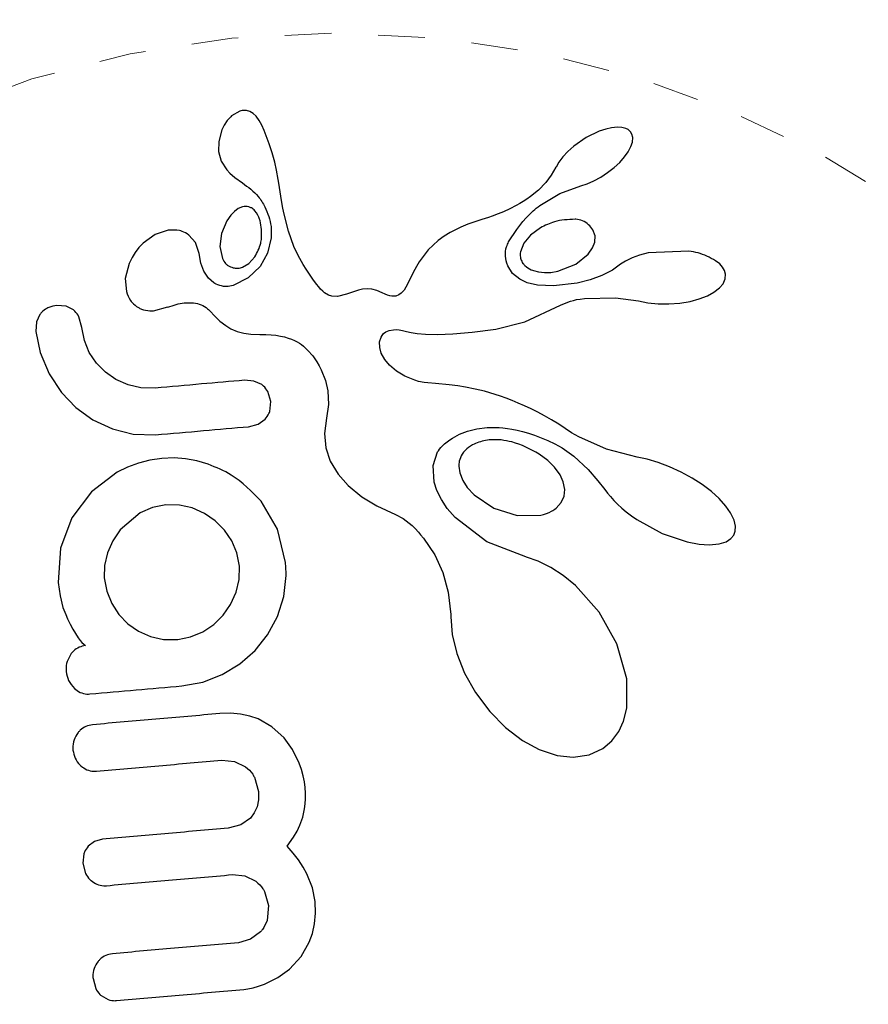
# Model space of a CAD drawing. Extents: x 1573 to 2159, y 1921 to 2538.
# Drawn here: x 2039 to 2041, y 2224 to 2226 of the extents above; entities that cross this region are included whole.
import ezdxf

# ---------------------------------------------------------------- set-up
doc = ezdxf.new("R2010")
doc.units = 0
doc.header["$LTSCALE"] = 0.125
doc.header["$MEASUREMENT"] = 0
doc.linetypes.add('PHANTOM', pattern=[0.5, 0.25, -0.05, 0.05, -0.05, 0.05, -0.05])
doc.layers.add('CONTOUR', color=7, linetype='CONTINUOUS')

msp = doc.modelspace()

# ---------------------------------------------------------------- linework, layer by layer
at = {"layer": 'CONTOUR', "linetype": 'Continuous', "lineweight": 25}
for p, q in [((2039.1733, 2226.2853), (2039.1715, 2226.2837)), ((2039.1907, 2226.2952), (2039.1733, 2226.2853)), ((2039.2122, 2226.2949), (2039.2049, 2226.2968)), ((2039.2194, 2226.2907), (2039.2122, 2226.2949)), ((2039.2257, 2226.2848), (2039.2194, 2226.2907)), ((2039.2321, 2226.2759), (2039.2257, 2226.2848)), ((2039.1577, 2226.2659), (2039.1527, 2226.2556)), ((2039.1639, 2226.2753), (2039.1577, 2226.2659)), ((2039.1666, 2226.2786), (2039.1639, 2226.2753)), ((2039.1693, 2226.2815), (2039.1666, 2226.2786)), ((2039.1715, 2226.2837), (2039.1693, 2226.2815)), ((2039.2379, 2226.2654), (2039.2321, 2226.2759)), ((2039.2432, 2226.2541), (2039.2379, 2226.2654)), ((2039.1527, 2226.2556), (2039.1458, 2226.2307)), ((2039.2539, 2226.2256), (2039.2432, 2226.2541)), ((2039.9589, 2226.2525), (2039.9313, 2226.2392)), ((2039.9729, 2226.2572), (2039.9589, 2226.2525)), ((2039.9851, 2226.26), (2039.9729, 2226.2572)), ((2039.9978, 2226.2612), (2039.9851, 2226.26)), ((2040.0076, 2226.2606), (2039.9978, 2226.2612)), ((2040.0156, 2226.2587), (2040.0076, 2226.2606)), ((2040.021, 2226.256), (2040.0156, 2226.2587)), ((2040.0257, 2226.2517), (2040.021, 2226.256)), ((2040.0287, 2226.2466), (2040.0257, 2226.2517)), ((2040.0305, 2226.2391), (2040.0287, 2226.2466)), ((2039.1458, 2226.2307), (2039.1455, 2226.2092)), ((2039.2599, 2226.2066), (2039.2539, 2226.2256)), ((2039.9313, 2226.2392), (2039.9046, 2226.2206)), ((2040.0268, 2226.2199), (2040.0298, 2226.2293)), ((2040.0298, 2226.2293), (2040.0305, 2226.2391)), ((2039.1455, 2226.2092), (2039.1512, 2226.1887)), ((2039.2654, 2226.1863), (2039.2599, 2226.2066)), ((2039.8917, 2226.209), (2039.8814, 2226.1979)), ((2039.9046, 2226.2206), (2039.8917, 2226.209)), ((2040.0132, 2226.1978), (2040.0208, 2226.2085)), ((2040.0208, 2226.2085), (2040.0268, 2226.2199)), ((2039.1512, 2226.1887), (2039.1631, 2226.1699)), ((2039.2691, 2226.1697), (2039.2654, 2226.1863)), ((2039.8726, 2226.1862), (2039.8668, 2226.176)), ((2039.8814, 2226.1979), (2039.8726, 2226.1862)), ((2039.9909, 2226.1751), (2040.0028, 2226.1861)), ((2040.0028, 2226.1861), (2040.0132, 2226.1978)), ((2039.1631, 2226.1699), (2039.1698, 2226.1629)), ((2039.1698, 2226.1629), (2039.1801, 2226.154)), ((2039.2729, 2226.1493), (2039.2691, 2226.1697)), ((2039.8565, 2226.1588), (2039.8449, 2226.1432)), ((2039.8666, 2226.1759), (2039.8565, 2226.1588)), ((2039.8668, 2226.176), (2039.8666, 2226.1759)), ((2039.9625, 2226.1547), (2039.9769, 2226.1642)), ((2039.9769, 2226.1642), (2039.9909, 2226.1751)), ((2039.1801, 2226.154), (2039.1963, 2226.1424)), ((2039.1963, 2226.1424), (2039.1963, 2226.1423)), ((2039.2743, 2226.1415), (2039.2729, 2226.1493)), ((2039.2787, 2226.1137), (2039.2743, 2226.1415)), ((2039.8449, 2226.1432), (2039.8292, 2226.1266)), ((2039.9197, 2226.1358), (2039.9333, 2226.1403)), ((2039.9333, 2226.1403), (2039.9478, 2226.1467)), ((2039.9478, 2226.1467), (2039.9625, 2226.1547)), ((2039.8292, 2226.1266), (2039.8123, 2226.1131)), ((2039.8318, 2226.0937), (2039.8745, 2226.1195)), ((2039.8745, 2226.1195), (2039.9198, 2226.1356)), ((2039.2824, 2226.092), (2039.2787, 2226.1137)), ((2039.7891, 2226.0983), (2039.7818, 2226.0941)), ((2039.7966, 2226.1028), (2039.7891, 2226.0983)), ((2039.8043, 2226.1078), (2039.7966, 2226.1028)), ((2039.8123, 2226.1131), (2039.8043, 2226.1078)), ((2039.1792, 2226.0812), (2039.1716, 2226.0733)), ((2039.1877, 2226.0872), (2039.1792, 2226.0812)), ((2039.1967, 2226.091), (2039.1877, 2226.0872)), ((2039.2264, 2226.0785), (2039.2231, 2226.0827)), ((2039.2296, 2226.0734), (2039.2264, 2226.0785)), ((2039.2849, 2226.0786), (2039.2824, 2226.092)), ((2039.2947, 2226.0389), (2039.2849, 2226.0786)), ((2039.7434, 2226.076), (2039.7305, 2226.0712)), ((2039.7548, 2226.0807), (2039.7434, 2226.076)), ((2039.7683, 2226.087), (2039.7548, 2226.0807)), ((2039.7818, 2226.0941), (2039.7683, 2226.087)), ((2039.1634, 2226.0615), (2039.1517, 2226.0342)), ((2039.1716, 2226.0733), (2039.1634, 2226.0615)), ((2039.2317, 2226.0689), (2039.2296, 2226.0734)), ((2039.6785, 2226.0538), (2039.6636, 2226.0479)), ((2039.7078, 2226.0637), (2039.6785, 2226.0538)), ((2039.7223, 2226.0684), (2039.7078, 2226.0637)), ((2039.7305, 2226.0712), (2039.7223, 2226.0684)), ((2039.0102, 2226.0319), (2038.9845, 2226.0135)), ((2039.0356, 2226.0406), (2039.0102, 2226.0319)), ((2039.1517, 2226.0342), (2039.1483, 2226.0065)), ((2039.3066, 2226.0064), (2039.2947, 2226.0389)), ((2039.6402, 2226.0359), (2039.6277, 2226.0282)), ((2039.6517, 2226.0422), (2039.6402, 2226.0359)), ((2039.6636, 2226.0479), (2039.6517, 2226.0422)), ((2039.8334, 2226.0463), (2039.8119, 2226.0304)), ((2039.95, 2226.0293), (2039.9457, 2226.0416)), ((2038.9845, 2226.0135), (2038.9753, 2226.0039)), ((2039.0961, 2226.0146), (2039.0822, 2226.0308)), ((2039.1039, 2225.9913), (2039.0961, 2226.0146)), ((2039.2579, 2226.0247), (2039.2502, 2225.9921)), ((2039.6147, 2226.0189), (2039.5931, 2225.9992)), ((2039.6277, 2226.0282), (2039.6147, 2226.0189)), ((2039.7981, 2226.0137), (2039.7907, 2225.9946)), ((2039.8119, 2226.0304), (2039.7981, 2226.0137)), ((2039.945, 2226.0035), (2039.9496, 2226.0158)), ((2039.9496, 2226.0158), (2039.95, 2226.0293)), ((2038.9672, 2225.9936), (2038.9605, 2225.9828)), ((2038.9753, 2226.0039), (2038.9672, 2225.9936)), ((2039.104, 2225.9915), (2039.1039, 2225.9914)), ((2039.1039, 2225.9914), (2039.1039, 2225.9913)), ((2039.1076, 2225.9705), (2039.104, 2225.9915)), ((2039.1483, 2226.0065), (2039.1538, 2225.9805)), ((2039.2502, 2225.9921), (2039.2342, 2225.9636)), ((2039.3156, 2225.9871), (2039.3066, 2226.0064)), ((2039.5931, 2225.9992), (2039.5739, 2225.9735)), ((2039.9087, 2225.9683), (2039.9355, 2225.99)), ((2039.9355, 2225.99), (2039.945, 2226.0035)), ((2040.0639, 2225.9925), (2040.0453, 2225.9878)), ((2040.1505, 2225.9964), (2040.0639, 2225.9925)), ((2038.9544, 2225.9702), (2038.9462, 2225.9377)), ((2038.9605, 2225.9828), (2038.9544, 2225.9702)), ((2039.1138, 2225.9538), (2039.1076, 2225.9705)), ((2039.197, 2225.9621), (2039.2103, 2225.9698)), ((2039.2103, 2225.9698), (2039.2232, 2225.9842)), ((2039.3264, 2225.9676), (2039.3156, 2225.9871)), ((2039.5739, 2225.9735), (2039.5682, 2225.9636)), ((2040.0043, 2225.9684), (2039.9871, 2225.9558)), ((2040.0153, 2225.9753), (2040.0045, 2225.9683)), ((2040.0297, 2225.9823), (2040.0153, 2225.9753)), ((2040.0453, 2225.9878), (2040.0297, 2225.9823)), ((2040.2168, 2225.969), (2040.2076, 2225.976)), ((2040.2228, 2225.9624), (2040.2168, 2225.969)), ((2039.1237, 2225.9387), (2039.1138, 2225.9538)), ((2039.2342, 2225.9636), (2039.2091, 2225.9394)), ((2039.3326, 2225.9575), (2039.3264, 2225.9676)), ((2039.3395, 2225.9471), (2039.3326, 2225.9575)), ((2039.5614, 2225.9505), (2039.5514, 2225.9298)), ((2039.5682, 2225.9636), (2039.5614, 2225.9505)), ((2039.7739, 2225.9489), (2039.7634, 2225.9653)), ((2039.7892, 2225.9363), (2039.7739, 2225.9489)), ((2039.8184, 2225.9547), (2039.8293, 2225.9518)), ((2039.8293, 2225.9518), (2039.8422, 2225.9505)), ((2039.8422, 2225.9505), (2039.8558, 2225.951)), ((2039.8558, 2225.951), (2039.8707, 2225.9535)), ((2039.8707, 2225.9535), (2039.9087, 2225.9683)), ((2039.9871, 2225.9558), (2039.9645, 2225.944)), ((2040.2271, 2225.955), (2040.2228, 2225.9624)), ((2040.2292, 2225.9471), (2040.2271, 2225.955)), ((2038.9462, 2225.9377), (2038.9484, 2225.9103)), ((2039.1355, 2225.9285), (2039.1237, 2225.9387)), ((2039.2091, 2225.9394), (2039.1764, 2225.9229)), ((2039.3469, 2225.9367), (2039.3395, 2225.9471)), ((2039.3551, 2225.9258), (2039.3469, 2225.9367)), ((2039.5514, 2225.9298), (2039.5458, 2225.9193)), ((2039.8053, 2225.9289), (2039.7892, 2225.9363)), ((2039.8272, 2225.9238), (2039.8053, 2225.9289)), ((2039.9119, 2225.9282), (2039.8611, 2225.9223)), ((2039.9398, 2225.9349), (2039.9119, 2225.9282)), ((2039.9645, 2225.944), (2039.9398, 2225.9349)), ((2040.2162, 2225.9179), (2040.2237, 2225.9267)), ((2040.2237, 2225.9267), (2040.2284, 2225.9372)), ((2040.2284, 2225.9372), (2040.2292, 2225.9471)), ((2039.3596, 2225.9199), (2039.3551, 2225.9258)), ((2039.3637, 2225.9151), (2039.3596, 2225.9199)), ((2039.368, 2225.9108), (2039.3637, 2225.9151)), ((2039.372, 2225.9075), (2039.368, 2225.9108)), ((2039.3802, 2225.9024), (2039.372, 2225.9075)), ((2039.4443, 2225.9129), (2039.4188, 2225.9043)), ((2039.4528, 2225.9149), (2039.4443, 2225.9129)), ((2039.463, 2225.9156), (2039.4528, 2225.9149)), ((2039.4727, 2225.9148), (2039.463, 2225.9156)), ((2039.4836, 2225.9121), (2039.4727, 2225.9148)), ((2039.4953, 2225.9072), (2039.4836, 2225.9121)), ((2039.5013, 2225.9043), (2039.4953, 2225.9072)), ((2039.536, 2225.9066), (2039.5307, 2225.9028)), ((2039.5419, 2225.9133), (2039.536, 2225.9066)), ((2039.5458, 2225.9193), (2039.5419, 2225.9133)), ((2039.8611, 2225.9223), (2039.8272, 2225.9238)), ((2040.1904, 2225.9012), (2040.2041, 2225.9086)), ((2040.2041, 2225.9086), (2040.2162, 2225.9179)), ((2039.3879, 2225.8998), (2039.3802, 2225.9024)), ((2039.3995, 2225.8994), (2039.3879, 2225.8998)), ((2039.4188, 2225.9043), (2039.3995, 2225.8994)), ((2039.5064, 2225.9023), (2039.5013, 2225.9043)), ((2039.5115, 2225.9009), (2039.5064, 2225.9023)), ((2039.5159, 2225.9001), (2039.5115, 2225.9009)), ((2039.524, 2225.9004), (2039.5159, 2225.9001)), ((2039.5307, 2225.9028), (2039.524, 2225.9004)), ((2039.8764, 2225.881), (2039.8917, 2225.8873)), ((2039.8917, 2225.8873), (2039.8976, 2225.8894)), ((2039.8976, 2225.8894), (2039.9038, 2225.8912)), ((2039.9038, 2225.8912), (2039.9106, 2225.8927)), ((2039.9106, 2225.8927), (2039.9182, 2225.894)), ((2039.9182, 2225.894), (2039.9275, 2225.8951)), ((2039.9275, 2225.8951), (2039.9935, 2225.8968)), ((2039.9935, 2225.8968), (2040.0431, 2225.8899)), ((2040.0431, 2225.8901), (2040.0626, 2225.8861)), ((2040.0431, 2225.8899), (2040.0431, 2225.8901)), ((2040.0626, 2225.8861), (2040.0847, 2225.8838)), ((2040.1079, 2225.8835), (2040.1315, 2225.8854)), ((2040.1315, 2225.8854), (2040.1535, 2225.8891)), ((2040.1535, 2225.8891), (2040.1726, 2225.8943)), ((2040.1726, 2225.8943), (2040.1904, 2225.9012)), ((2038.8196, 2225.8786), (2038.7998, 2225.8804)), ((2038.8352, 2225.8708), (2038.8196, 2225.8786)), ((2039.0065, 2225.8688), (2039.0374, 2225.877)), ((2039.0374, 2225.877), (2039.0373, 2225.8768)), ((2039.1252, 2225.8699), (2039.1391, 2225.8557)), ((2039.8, 2225.845), (2039.8764, 2225.881)), ((2040.0847, 2225.8838), (2040.1079, 2225.8835)), ((2038.7566, 2225.8452), (2038.7551, 2225.8249)), ((2038.7638, 2225.8612), (2038.7566, 2225.8452)), ((2038.8534, 2225.8335), (2038.8472, 2225.856)), ((2039.1391, 2225.8557), (2039.1485, 2225.847)), ((2039.1485, 2225.847), (2039.1609, 2225.8373)), ((2039.7381, 2225.8293), (2039.8, 2225.845)), ((2038.7551, 2225.8249), (2038.764, 2225.7795)), ((2038.8587, 2225.8052), (2038.8534, 2225.8335)), ((2039.1609, 2225.8373), (2039.172, 2225.8306)), ((2039.172, 2225.8306), (2039.185, 2225.8248)), ((2039.185, 2225.8248), (2039.1993, 2225.8209)), ((2039.4983, 2225.8202), (2039.5029, 2225.8236)), ((2039.5029, 2225.8236), (2039.5101, 2225.8268)), ((2039.5101, 2225.8268), (2039.5194, 2225.8285)), ((2039.5194, 2225.8285), (2039.5251, 2225.8286)), ((2039.5251, 2225.8286), (2039.5316, 2225.8281)), ((2039.5316, 2225.8281), (2039.5388, 2225.8269)), ((2039.5388, 2225.8269), (2039.5469, 2225.8247)), ((2039.5469, 2225.8247), (2039.5574, 2225.8223)), ((2039.5574, 2225.8223), (2039.5697, 2225.8205)), ((2039.6459, 2225.8197), (2039.6873, 2225.823)), ((2039.6873, 2225.823), (2039.7381, 2225.8293)), ((2038.8692, 2225.7798), (2038.8587, 2225.8052)), ((2039.1993, 2225.8209), (2039.2147, 2225.8187)), ((2039.2147, 2225.8187), (2039.234, 2225.8183)), ((2039.234, 2225.8183), (2039.2464, 2225.8183)), ((2039.2464, 2225.8183), (2039.2577, 2225.8177)), ((2039.2577, 2225.8177), (2039.2682, 2225.8166)), ((2039.2682, 2225.8166), (2039.2778, 2225.815)), ((2039.2778, 2225.815), (2039.2865, 2225.813)), ((2039.2865, 2225.813), (2039.2945, 2225.8107)), ((2039.2945, 2225.8107), (2039.3015, 2225.8081)), ((2039.3015, 2225.8081), (2039.3081, 2225.8053)), ((2039.3081, 2225.8053), (2039.3136, 2225.8024)), ((2039.3136, 2225.8024), (2039.3188, 2225.7994)), ((2039.4896, 2225.8026), (2039.4927, 2225.8124)), ((2039.4898, 2225.7905), (2039.4896, 2225.8026)), ((2039.4927, 2225.8124), (2039.4948, 2225.8162)), ((2039.4948, 2225.8162), (2039.4983, 2225.8202)), ((2039.5697, 2225.8205), (2039.588, 2225.819)), ((2039.588, 2225.819), (2039.6131, 2225.8185)), ((2039.6131, 2225.8185), (2039.6459, 2225.8197)), ((2038.764, 2225.7795), (2038.7833, 2225.7339)), ((2038.8846, 2225.7568), (2038.8692, 2225.7798)), ((2039.3188, 2225.7994), (2039.323, 2225.7965)), ((2039.323, 2225.7965), (2039.3269, 2225.7935)), ((2039.3269, 2225.7935), (2039.3365, 2225.7842)), ((2039.3365, 2225.7842), (2039.3467, 2225.7724)), ((2039.4933, 2225.7783), (2039.4898, 2225.7905)), ((2039.3467, 2225.7724), (2039.3513, 2225.7662)), ((2039.3513, 2225.7662), (2039.3556, 2225.7596)), ((2039.3556, 2225.7596), (2039.3606, 2225.7512)), ((2039.5006, 2225.765), (2039.4933, 2225.7783)), ((2039.5111, 2225.7524), (2039.5006, 2225.765)), ((2038.9037, 2225.7374), (2038.8846, 2225.7568)), ((2038.9263, 2225.7218), (2038.9037, 2225.7374)), ((2039.3606, 2225.7512), (2039.3651, 2225.7427)), ((2039.3651, 2225.7427), (2039.374, 2225.7201)), ((2039.5255, 2225.7402), (2039.5111, 2225.7524)), ((2039.5433, 2225.7294), (2039.5255, 2225.7402)), ((2038.7833, 2225.7339), (2038.8095, 2225.6945)), ((2038.9521, 2225.7103), (2038.9263, 2225.7218)), ((2039.221, 2225.7188), (2039.2011, 2225.7205)), ((2039.2377, 2225.7111), (2039.221, 2225.7188)), ((2039.374, 2225.7201), (2039.3792, 2225.6975)), ((2039.5649, 2225.7204), (2039.5433, 2225.7294)), ((2039.5729, 2225.7181), (2039.5649, 2225.7204)), ((2039.5847, 2225.7159), (2039.5729, 2225.7181)), ((2039.5929, 2225.7149), (2039.5847, 2225.7159)), ((2038.9795, 2225.7042), (2038.9521, 2225.7103)), ((2039.0102, 2225.7038), (2038.9795, 2225.7042)), ((2039.2573, 2225.6749), (2039.2509, 2225.6961)), ((2039.3792, 2225.6975), (2039.3806, 2225.6689)), ((2039.6091, 2225.7133), (2039.5929, 2225.7149)), ((2039.6386, 2225.7106), (2039.6091, 2225.7133)), ((2039.657, 2225.7083), (2039.6386, 2225.7106)), ((2039.6734, 2225.7057), (2039.657, 2225.7083)), ((2039.6938, 2225.7017), (2039.6734, 2225.7057)), ((2039.7139, 2225.6968), (2039.6938, 2225.7017)), ((2039.7251, 2225.6937), (2039.7139, 2225.6968)), ((2038.8095, 2225.6945), (2038.8406, 2225.6621)), ((2039.2549, 2225.6538), (2039.2573, 2225.6749)), ((2039.7364, 2225.6903), (2039.7251, 2225.6937)), ((2039.7483, 2225.6863), (2039.7364, 2225.6903)), ((2039.7604, 2225.682), (2039.7483, 2225.6863)), ((2039.7731, 2225.6771), (2039.7604, 2225.682)), ((2039.786, 2225.6717), (2039.7731, 2225.6771)), ((2038.8406, 2225.6621), (2038.8771, 2225.636)), ((2039.3806, 2225.6689), (2039.3762, 2225.6396)), ((2039.7995, 2225.6657), (2039.786, 2225.6717)), ((2039.8133, 2225.6592), (2039.7995, 2225.6657)), ((2039.8275, 2225.652), (2039.8133, 2225.6592)), ((2038.8771, 2225.636), (2038.9189, 2225.6164)), ((2039.2298, 2225.6265), (2039.2449, 2225.6371)), ((2039.3762, 2225.6396), (2039.3718, 2225.6068)), ((2039.8422, 2225.6442), (2039.8275, 2225.652)), ((2039.8573, 2225.6357), (2039.8422, 2225.6442)), ((2039.8728, 2225.6265), (2039.8573, 2225.6357)), ((2038.9189, 2225.6164), (2038.9633, 2225.6055)), ((2039.2098, 2225.6212), (2039.2298, 2225.6265)), ((2039.6607, 2225.6051), (2039.6774, 2225.6117)), ((2039.6774, 2225.6117), (2039.6978, 2225.6169)), ((2039.6978, 2225.6169), (2039.7198, 2225.6196)), ((2039.7198, 2225.6196), (2039.7377, 2225.6198)), ((2039.7377, 2225.6198), (2039.7453, 2225.6195)), ((2039.7453, 2225.6195), (2039.7532, 2225.6188)), ((2039.7532, 2225.6188), (2039.7627, 2225.6176)), ((2039.7627, 2225.6176), (2039.7725, 2225.616)), ((2039.7725, 2225.616), (2039.7838, 2225.6138)), ((2039.7838, 2225.6138), (2039.7952, 2225.611)), ((2039.7952, 2225.611), (2039.808, 2225.6074)), ((2039.8863, 2225.6173), (2039.8728, 2225.6265)), ((2039.8999, 2225.6083), (2039.8863, 2225.6173)), ((2038.9633, 2225.6055), (2039.0109, 2225.6038)), ((2039.3718, 2225.6068), (2039.3747, 2225.5761)), ((2039.6337, 2225.5887), (2039.6394, 2225.5929)), ((2039.6394, 2225.5929), (2039.6456, 2225.597)), ((2039.6456, 2225.597), (2039.6607, 2225.6051)), ((2039.808, 2225.6074), (2039.8209, 2225.6031)), ((2039.8209, 2225.6031), (2039.835, 2225.5977)), ((2039.835, 2225.5977), (2039.8492, 2225.5916)), ((2039.8492, 2225.5916), (2039.8643, 2225.5842)), ((2039.9153, 2225.5992), (2039.8999, 2225.6083)), ((2039.9748, 2225.5729), (2039.9153, 2225.5992)), ((2039.3747, 2225.5761), (2039.3842, 2225.5477)), ((2039.6135, 2225.5673), (2039.6152, 2225.5699)), ((2039.6152, 2225.5699), (2039.6176, 2225.5732)), ((2039.6176, 2225.5732), (2039.6206, 2225.5767)), ((2039.6206, 2225.5767), (2039.6243, 2225.5806)), ((2039.6243, 2225.5806), (2039.6287, 2225.5846)), ((2039.6287, 2225.5846), (2039.6337, 2225.5887)), ((2039.8643, 2225.5842), (2039.8795, 2225.5759)), ((2039.8795, 2225.5759), (2039.9046, 2225.5584)), ((2040.0404, 2225.556), (2039.9748, 2225.5729)), ((2038.9987, 2225.5498), (2038.9743, 2225.5435)), ((2039.0244, 2225.5534), (2038.9987, 2225.5498)), ((2039.0503, 2225.5543), (2039.0244, 2225.5534)), ((2039.075, 2225.5523), (2039.0503, 2225.5543)), ((2039.0989, 2225.5479), (2039.075, 2225.5523)), ((2039.1236, 2225.5409), (2039.0989, 2225.5479)), ((2039.3842, 2225.5477), (2039.4009, 2225.5195)), ((2039.6042, 2225.538), (2039.6135, 2225.5673)), ((2039.8492, 2225.5491), (2039.8309, 2225.5628)), ((2039.8637, 2225.5346), (2039.8492, 2225.5491)), ((2039.9046, 2225.5584), (2039.9353, 2225.5294)), ((2040.0616, 2225.5516), (2040.0404, 2225.5558)), ((2040.0852, 2225.5448), (2040.0616, 2225.5516)), ((2038.951, 2225.5348), (2038.929, 2225.5239)), ((2038.9743, 2225.5435), (2038.951, 2225.5348)), ((2039.6063, 2225.5027), (2039.6042, 2225.538)), ((2039.6589, 2225.5366), (2039.6609, 2225.5223)), ((2039.8753, 2225.5183), (2039.8637, 2225.5346)), ((2039.9353, 2225.5294), (2039.9564, 2225.5052)), ((2040.1095, 2225.5357), (2040.0852, 2225.5448)), ((2040.1341, 2225.5243), (2040.1095, 2225.5357)), ((2038.929, 2225.5239), (2038.8742, 2225.4822)), ((2039.4009, 2225.5195), (2039.4224, 2225.4954)), ((2039.6609, 2225.5223), (2039.6672, 2225.5064)), ((2039.6672, 2225.5064), (2039.6771, 2225.4913)), ((2039.8821, 2225.5032), (2039.8753, 2225.5183)), ((2040.1575, 2225.5115), (2040.1341, 2225.5243)), ((2040.1789, 2225.4976), (2040.1575, 2225.5115)), ((2039.4224, 2225.4954), (2039.4517, 2225.4715)), ((2039.6121, 2225.4847), (2039.6063, 2225.5027)), ((2039.6216, 2225.4654), (2039.6121, 2225.4847)), ((2039.6771, 2225.4913), (2039.6919, 2225.4754)), ((2039.8853, 2225.4869), (2039.8821, 2225.5032)), ((2039.8839, 2225.4727), (2039.8853, 2225.4869)), ((2039.9564, 2225.5052), (2039.9708, 2225.4866)), ((2039.9708, 2225.4866), (2039.9767, 2225.479)), ((2040.1988, 2225.4824), (2040.1789, 2225.4976)), ((2038.8742, 2225.4822), (2038.8319, 2225.4265)), ((2039.4517, 2225.4715), (2039.4839, 2225.452)), ((2039.6341, 2225.4466), (2039.6216, 2225.4654)), ((2039.6919, 2225.4754), (2039.7338, 2225.4472)), ((2039.8779, 2225.4591), (2039.8839, 2225.4727)), ((2039.9767, 2225.479), (2039.9829, 2225.4717)), ((2039.9829, 2225.4717), (2039.9903, 2225.4635)), ((2039.9903, 2225.4635), (2039.9981, 2225.4556)), ((2040.2151, 2225.4677), (2040.1988, 2225.4824)), ((2040.2298, 2225.4513), (2040.2151, 2225.4677)), ((2039.004, 2225.4485), (2038.978, 2225.4372)), ((2039.0331, 2225.4542), (2039.004, 2225.4485)), ((2039.0618, 2225.4537), (2039.0331, 2225.4542)), ((2039.0893, 2225.4475), (2039.0618, 2225.4537)), ((2039.1151, 2225.4359), (2039.0893, 2225.4475)), ((2039.2716, 2225.402), (2039.2366, 2225.4619)), ((2039.4839, 2225.452), (2039.5237, 2225.4337)), ((2039.6509, 2225.427), (2039.6341, 2225.4466)), ((2039.7338, 2225.4472), (2039.7834, 2225.4315)), ((2039.8668, 2225.4469), (2039.8779, 2225.4591)), ((2039.9981, 2225.4556), (2040.0073, 2225.4471)), ((2040.0073, 2225.4471), (2040.0169, 2225.439)), ((2040.2398, 2225.4372), (2040.2298, 2225.4513)), ((2038.8319, 2225.4265), (2038.8074, 2225.3613)), ((2038.978, 2225.4372), (2038.9352, 2225.4006)), ((2039.1382, 2225.4199), (2039.1151, 2225.4359)), ((2039.5237, 2225.4337), (2039.5402, 2225.4251)), ((2039.5402, 2225.4251), (2039.5592, 2225.4099)), ((2039.7185, 2225.3748), (2039.6509, 2225.427)), ((2039.7834, 2225.4315), (2039.8343, 2225.432)), ((2040.0169, 2225.439), (2040.0279, 2225.4306)), ((2040.0279, 2225.4306), (2040.0395, 2225.4226)), ((2040.0395, 2225.4226), (2040.0938, 2225.393)), ((2040.2474, 2225.4212), (2040.2398, 2225.4372)), ((2040.2503, 2225.4086), (2040.2474, 2225.4212)), ((2038.9352, 2225.4006), (2038.9196, 2225.3772)), ((2039.1581, 2225.3998), (2039.1382, 2225.4199)), ((2039.2884, 2225.331), (2039.2716, 2225.402)), ((2039.5592, 2225.4099), (2039.5658, 2225.4034)), ((2039.5658, 2225.4034), (2039.5729, 2225.3956)), ((2040.2497, 2225.3976), (2040.2503, 2225.4086)), ((2039.1738, 2225.3771), (2039.1581, 2225.3998)), ((2039.5729, 2225.3956), (2039.5773, 2225.3904)), ((2039.5773, 2225.3904), (2039.5834, 2225.383)), ((2039.5834, 2225.383), (2039.6075, 2225.3473)), ((2040.0938, 2225.393), (2040.1467, 2225.3749)), ((2040.2303, 2225.3754), (2040.2405, 2225.3819)), ((2040.2405, 2225.3819), (2040.2466, 2225.3891)), ((2040.2466, 2225.3891), (2040.2497, 2225.3976)), ((2038.8074, 2225.3613), (2038.803, 2225.2885)), ((2038.9196, 2225.3772), (2038.9082, 2225.3518)), ((2039.1846, 2225.3515), (2039.1738, 2225.3771)), ((2039.802, 2225.3429), (2039.7185, 2225.3748)), ((2040.1467, 2225.3749), (2040.1728, 2225.37)), ((2040.1728, 2225.37), (2040.194, 2225.3686)), ((2040.194, 2225.3686), (2040.2156, 2225.3706)), ((2040.2156, 2225.3706), (2040.2303, 2225.3754)), ((2038.9082, 2225.3518), (2038.9018, 2225.3247)), ((2039.1901, 2225.3234), (2039.1846, 2225.3515)), ((2039.6075, 2225.3473), (2039.625, 2225.3093)), ((2039.8037, 2225.3426), (2039.802, 2225.3429)), ((2039.8036, 2225.3425), (2039.8037, 2225.3426)), ((2039.8288, 2225.3337), (2039.8036, 2225.3425)), ((2038.9018, 2225.3247), (2038.9012, 2225.2981)), ((2039.1895, 2225.2947), (2039.1901, 2225.3234)), ((2039.29, 2225.3111), (2039.2896, 2225.317)), ((2039.8556, 2225.3203), (2039.8288, 2225.3337)), ((2039.8818, 2225.3032), (2039.8556, 2225.3203)), ((2038.9012, 2225.2981), (2038.9065, 2225.27)), ((2039.2847, 2225.2584), (2039.2899, 2225.3028)), ((2039.2899, 2225.3028), (2039.29, 2225.3111)), ((2039.625, 2225.3093), (2039.6365, 2225.2674)), ((2039.9081, 2225.2817), (2039.8818, 2225.3032)), ((2038.803, 2225.2885), (2038.8069, 2225.2596)), ((2039.1828, 2225.2672), (2039.1895, 2225.2947)), ((2039.9588, 2225.2246), (2039.9081, 2225.2817)), ((2038.8069, 2225.2596), (2038.8129, 2225.2348)), ((2038.9065, 2225.27), (2038.9172, 2225.2434)), ((2039.1709, 2225.2411), (2039.1828, 2225.2672)), ((2039.2712, 2225.2158), (2039.2847, 2225.2584)), ((2039.6365, 2225.2674), (2039.6417, 2225.2199)), ((2038.8129, 2225.2348), (2038.8189, 2225.2201)), ((2038.9172, 2225.2434), (2038.9327, 2225.2195)), ((2039.1553, 2225.2183), (2039.1709, 2225.2411)), ((2038.8189, 2225.2201), (2038.823, 2225.2104)), ((2038.9327, 2225.2195), (2038.9518, 2225.2)), ((2039.1357, 2225.1987), (2039.1553, 2225.2183)), ((2039.2503, 2225.1766), (2039.2712, 2225.2158)), ((2039.6417, 2225.2199), (2039.6419, 2225.2145)), ((2039.6419, 2225.2145), (2039.645, 2225.1773)), ((2039.9965, 2225.1573), (2039.9588, 2225.2246)), ((2038.823, 2225.2104), (2038.8284, 2225.1989)), ((2038.8284, 2225.1989), (2038.8341, 2225.1882)), ((2038.9518, 2225.2), (2038.9742, 2225.1844)), ((2039.112, 2225.1827), (2039.1357, 2225.1987)), ((2038.8341, 2225.1882), (2038.8458, 2225.17)), ((2038.8458, 2225.17), (2038.8499, 2225.1642)), ((2038.9742, 2225.1844), (2039.0001, 2225.1729)), ((2039.0001, 2225.1729), (2039.0275, 2225.1667)), ((2039.0583, 2225.1664), (2039.0856, 2225.1717)), ((2039.0856, 2225.1717), (2039.112, 2225.1827)), ((2039.2235, 2225.1429), (2039.2503, 2225.1766)), ((2039.645, 2225.1773), (2039.6548, 2225.1365)), ((2038.8499, 2225.1642), (2038.8536, 2225.1599)), ((2038.8536, 2225.1599), (2038.8572, 2225.1563)), ((2038.8572, 2225.1563), (2038.8612, 2225.1532)), ((2039.0275, 2225.1667), (2039.0583, 2225.1664)), ((2040.0181, 2225.082), (2039.9965, 2225.1573)), ((2039.1911, 2225.1145), (2039.2235, 2225.1429)), ((2039.6548, 2225.1365), (2039.6714, 2225.0947)), ((2039.1532, 2225.0913), (2039.1911, 2225.1145)), ((2039.112, 2225.0753), (2039.1532, 2225.0913)), ((2039.6714, 2225.0947), (2039.6949, 2225.0528)), ((2039.067, 2225.0671), (2039.112, 2225.0753)), ((2040.0179, 2225.0193), (2040.0181, 2225.082)), ((2039.6949, 2225.0528), (2039.7253, 2225.0122)), ((2039.1713, 2225.0088), (2039.1479, 2225.008)), ((2039.1926, 2225.0069), (2039.1713, 2225.0088)), ((2039.2121, 2225.0028), (2039.1926, 2225.0069)), ((2039.2301, 2224.9966), (2039.2121, 2225.0028)), ((2039.7253, 2225.0122), (2039.7586, 2224.9782)), ((2040.0111, 2224.9916), (2040.0179, 2225.0193)), ((2039.2596, 2224.9799), (2039.2301, 2224.9966)), ((2039.2856, 2224.9559), (2039.2596, 2224.9799)), ((2040.001, 2224.9695), (2040.0111, 2224.9916)), ((2039.7586, 2224.9782), (2039.7951, 2224.9504)), ((2039.9862, 2224.9498), (2040.001, 2224.9695)), ((2039.3035, 2224.9312), (2039.2856, 2224.9559)), ((2039.7951, 2224.9504), (2039.8308, 2224.9311)), ((2039.9668, 2224.9336), (2039.9862, 2224.9498)), ((2039.3179, 2224.9018), (2039.3035, 2224.9312)), ((2039.8308, 2224.9311), (2039.8691, 2224.9186)), ((2039.8691, 2224.9186), (2039.903, 2224.9151)), ((2039.903, 2224.9151), (2039.9375, 2224.9201)), ((2039.9375, 2224.9201), (2039.9668, 2224.9336)), ((2039.1526, 2224.9084), (2039.1794, 2224.9059)), ((2039.1794, 2224.9059), (2039.2031, 2224.8944)), ((2039.3227, 2224.8883), (2039.3179, 2224.9018)), ((2039.3264, 2224.8747), (2039.3227, 2224.8883)), ((2039.329, 2224.8619), (2039.3264, 2224.8747)), ((2039.2221, 2224.8723), (2039.2312, 2224.8415)), ((2039.3305, 2224.8502), (2039.329, 2224.8619)), ((2039.2312, 2224.8415), (2039.2311, 2224.8237)), ((2039.3312, 2224.8377), (2039.3305, 2224.8502)), ((2039.3312, 2224.8259), (2039.3312, 2224.8377)), ((2039.2311, 2224.8237), (2039.2278, 2224.8086)), ((2039.3292, 2224.8045), (2039.3305, 2224.8149)), ((2039.3305, 2224.8149), (2039.3312, 2224.8259)), ((2039.2219, 2224.7957), (2039.2135, 2224.7847)), ((2039.2278, 2224.8086), (2039.2219, 2224.7957)), ((2039.3253, 2224.7865), (2039.3292, 2224.8045)), ((2039.1931, 2224.7702), (2039.1663, 2224.7631)), ((2039.2135, 2224.7847), (2039.1931, 2224.7702)), ((2039.3133, 2224.757), (2039.3194, 2224.7696)), ((2039.3194, 2224.7696), (2039.3253, 2224.7865)), ((2039.3055, 2224.7436), (2039.3133, 2224.757)), ((2038.88, 2224.7347), (2038.8665, 2224.7243)), ((2038.8971, 2224.7395), (2038.88, 2224.7347)), ((2039.292, 2224.7246), (2039.3055, 2224.7436)), ((2038.8577, 2224.7084), (2038.8556, 2224.6884)), ((2039.3052, 2224.7095), (2039.292, 2224.7246)), ((2039.3162, 2224.6951), (2039.3052, 2224.7095)), ((2038.8556, 2224.6884), (2038.8614, 2224.6664)), ((2039.3262, 2224.68), (2039.3162, 2224.6951)), ((2039.175, 2224.6638), (2039.2019, 2224.6613)), ((2039.3343, 2224.6656), (2039.3262, 2224.68)), ((2039.3464, 2224.6353), (2039.3343, 2224.6656)), ((2039.2019, 2224.6613), (2039.2253, 2224.6496)), ((2039.2437, 2224.6279), (2039.2525, 2224.5979)), ((2039.3518, 2224.6066), (2039.3464, 2224.6353)), ((2039.3526, 2224.5815), (2039.3518, 2224.6066)), ((2039.2525, 2224.5979), (2039.2491, 2224.566)), ((2039.3506, 2224.5589), (2039.3526, 2224.5815)), ((2039.3461, 2224.5383), (2039.3506, 2224.5589)), ((2039.2348, 2224.5413), (2039.2138, 2224.5256)), ((2039.3394, 2224.5193), (2039.3461, 2224.5383)), ((2039.2138, 2224.5256), (2039.1878, 2224.5184)), ((2039.3218, 2224.4889), (2039.3394, 2224.5193)), ((2039.2968, 2224.462), (2039.3218, 2224.4889)), ((2039.2723, 2224.4443), (2039.2968, 2224.462)), ((2038.8772, 2224.4417), (2038.8829, 2224.4205)), ((2039.2437, 2224.43), (2039.2723, 2224.4443)), ((2039.1995, 2224.4184), (2039.2084, 2224.4196)), ((2039.2084, 2224.4196), (2039.2193, 2224.4219)), ((2039.2193, 2224.4219), (2039.2312, 2224.4254)), ((2039.2312, 2224.4254), (2039.2437, 2224.43)), ((2038.8944, 2224.4054), (2038.9098, 2224.3966))]:
    msp.add_line(p, q, dxfattribs=at)
msp.add_circle((2039.3976, 2224.2742), 2.7275, dxfattribs=at)
at = {"layer": 'CONTOUR', "linetype": 'PHANTOM', "lineweight": 18}
for radius in [2.6495, 2.1886]:
    msp.add_circle((2039.3976, 2224.2742), radius, dxfattribs=at)
at = {"layer": 'CONTOUR', "linetype": 'Continuous', "lineweight": 25}
for points, knots in [([(2039.2049, 2226.2968), (2039.2018, 2226.297), (2039.197, 2226.2972), (2039.1924, 2226.2958), (2039.1907, 2226.2952)], [0, 0, 0, 0, 0.627253, 1, 1, 1, 1]), ([(2039.1963, 2226.1423), (2039.2087, 2226.1333), (2039.2284, 2226.119), (2039.2403, 2226.0988), (2039.2447, 2226.0912)], [0, 0, 0, 0, 0.62763, 1, 1, 1, 1]), ([(2039.9198, 2226.1356), (2039.9197, 2226.1356), (2039.9197, 2226.1357), (2039.9197, 2226.1357), (2039.9197, 2226.1358), (2039.9197, 2226.1358)], [0, 0, 0, 0, 0.256461, 0.799268, 1, 1, 1, 1]), ([(2039.2102, 2226.091), (2039.208, 2226.0915), (2039.2035, 2226.0925), (2039.1989, 2226.0915), (2039.1967, 2226.091)], [0, 0, 0, 0, 0.50677, 1, 1, 1, 1]), ([(2039.2231, 2226.0827), (2039.2208, 2226.0849), (2039.2171, 2226.0884), (2039.2121, 2226.0903), (2039.2102, 2226.091)], [0, 0, 0, 0, 0.616847, 1, 1, 1, 1]), ([(2039.2447, 2226.0912), (2039.2503, 2226.0774), (2039.2591, 2226.0559), (2039.2582, 2226.0329), (2039.2579, 2226.0247)], [0, 0, 0, 0, 0.644098, 1, 1, 1, 1]), ([(2039.7653, 2226.0161), (2039.7808, 2226.0399), (2039.7996, 2226.0686), (2039.827, 2226.09), (2039.8318, 2226.0937)], [0, 0, 0, 0, 0.823853, 1, 1, 1, 1]), ([(2039.2374, 2226.0241), (2039.2374, 2226.0366), (2039.2375, 2226.052), (2039.2326, 2226.0663), (2039.2317, 2226.0689)], [0, 0, 0, 0, 0.817602, 1, 1, 1, 1]), ([(2039.9075, 2226.0645), (2039.8924, 2226.0638), (2039.8659, 2226.0626), (2039.8432, 2226.0512), (2039.8334, 2226.0463)], [0, 0, 0, 0, 0.571809, 1, 1, 1, 1]), ([(2039.9457, 2226.0416), (2039.9428, 2226.0456), (2039.9371, 2226.0536), (2039.9239, 2226.0616), (2039.9135, 2226.0642), (2039.9081, 2226.0645), (2039.9075, 2226.0645)], [0, 0, 0, 0, 0.325725, 0.652472, 0.961749, 1, 1, 1, 1]), ([(2039.0617, 2226.0402), (2039.0546, 2226.0411), (2039.0459, 2226.0422), (2039.0373, 2226.0409), (2039.0356, 2226.0406)], [0, 0, 0, 0, 0.812379, 1, 1, 1, 1]), ([(2039.0822, 2226.0308), (2039.0774, 2226.0338), (2039.0711, 2226.0379), (2039.0636, 2226.0397), (2039.0617, 2226.0402)], [0, 0, 0, 0, 0.743015, 1, 1, 1, 1]), ([(2039.2232, 2225.9842), (2039.2282, 2225.9937), (2039.235, 2226.0065), (2039.2369, 2226.0204), (2039.2374, 2226.0241)], [0, 0, 0, 0, 0.735892, 1, 1, 1, 1]), ([(2039.7634, 2225.9653), (2039.7613, 2225.972), (2039.7571, 2225.9854), (2039.7594, 2226.0032), (2039.7638, 2226.0128), (2039.7653, 2226.0161)], [0, 0, 0, 0, 0.393961, 0.787366, 1, 1, 1, 1]), ([(2039.7907, 2225.9946), (2039.7903, 2225.9908), (2039.7898, 2225.9857), (2039.7912, 2225.9806), (2039.7915, 2225.9794)], [0, 0, 0, 0, 0.741461, 1, 1, 1, 1]), ([(2040.2076, 2225.976), (2040.1954, 2225.9825), (2040.1772, 2225.9923), (2040.1572, 2225.9954), (2040.1505, 2225.9964)], [0, 0, 0, 0, 0.669264, 1, 1, 1, 1]), ([(2039.1538, 2225.9805), (2039.1558, 2225.9767), (2039.1587, 2225.9711), (2039.1637, 2225.967), (2039.1653, 2225.9656)], [0, 0, 0, 0, 0.668304, 1, 1, 1, 1]), ([(2039.7915, 2225.9794), (2039.7928, 2225.9762), (2039.7948, 2225.9711), (2039.7987, 2225.9671), (2039.8002, 2225.9656)], [0, 0, 0, 0, 0.629852, 1, 1, 1, 1]), ([(2040.0045, 2225.9683), (2040.0045, 2225.9683), (2040.0045, 2225.9683), (2040.0044, 2225.9683), (2040.0044, 2225.9684), (2040.0043, 2225.9684), (2040.0043, 2225.9684)], [0, 0, 0, 0, 0.2507559, 0.5443401, 0.9514852, 1, 1, 1, 1]), ([(2039.1653, 2225.9656), (2039.1691, 2225.9637), (2039.1741, 2225.9612), (2039.1798, 2225.9604), (2039.1812, 2225.9602)], [0, 0, 0, 0, 0.738192, 1, 1, 1, 1]), ([(2039.1812, 2225.9602), (2039.1849, 2225.9601), (2039.1903, 2225.9599), (2039.1954, 2225.9615), (2039.197, 2225.9621)], [0, 0, 0, 0, 0.674389, 1, 1, 1, 1]), ([(2039.8002, 2225.9656), (2039.8045, 2225.9622), (2039.8101, 2225.9578), (2039.8169, 2225.9553), (2039.8184, 2225.9547)], [0, 0, 0, 0, 0.767755, 1, 1, 1, 1]), ([(2039.1562, 2225.921), (2039.1506, 2225.9222), (2039.1433, 2225.9239), (2039.1371, 2225.9276), (2039.1355, 2225.9285)], [0, 0, 0, 0, 0.756541, 1, 1, 1, 1]), ([(2038.9484, 2225.9103), (2038.9508, 2225.9036), (2038.9539, 2225.8952), (2038.9596, 2225.8882), (2038.9608, 2225.8869)], [0, 0, 0, 0, 0.805167, 1, 1, 1, 1]), ([(2039.1764, 2225.9229), (2039.1719, 2225.9218), (2039.1652, 2225.9201), (2039.1584, 2225.9207), (2039.1562, 2225.921)], [0, 0, 0, 0, 0.671983, 1, 1, 1, 1]), ([(2038.9608, 2225.8869), (2038.9649, 2225.8828), (2038.9708, 2225.877), (2038.9785, 2225.8736), (2038.9809, 2225.8726)], [0, 0, 0, 0, 0.7022327, 1, 1, 1, 1]), ([(2039.0373, 2225.8768), (2039.0489, 2225.8807), (2039.0667, 2225.8868), (2039.0853, 2225.8861), (2039.0919, 2225.8859)], [0, 0, 0, 0, 0.646174, 1, 1, 1, 1]), ([(2039.0919, 2225.8859), (2039.0974, 2225.8849), (2039.1086, 2225.8829), (2039.1193, 2225.8758), (2039.1242, 2225.871), (2039.1252, 2225.8699)], [0, 0, 0, 0, 0.438152, 0.875652, 1, 1, 1, 1]), ([(2038.7782, 2225.874), (2038.7745, 2225.8716), (2038.7689, 2225.868), (2038.7651, 2225.8629), (2038.7638, 2225.8612)], [0, 0, 0, 0, 0.673554, 1, 1, 1, 1]), ([(2038.7998, 2225.8804), (2038.794, 2225.8794), (2038.7865, 2225.8781), (2038.7798, 2225.8747), (2038.7782, 2225.874)], [0, 0, 0, 0, 0.771941, 1, 1, 1, 1]), ([(2038.8472, 2225.856), (2038.8445, 2225.8604), (2038.8412, 2225.8659), (2038.8362, 2225.87), (2038.8352, 2225.8708)], [0, 0, 0, 0, 0.79791, 1, 1, 1, 1]), ([(2038.9809, 2225.8726), (2038.9867, 2225.8708), (2038.9951, 2225.8683), (2039.0039, 2225.8687), (2039.0065, 2225.8688)], [0, 0, 0, 0, 0.703896, 1, 1, 1, 1]), ([(2039.2011, 2225.7205), (2039.1704, 2225.7178), (2039.1068, 2225.7122), (2039.0432, 2225.7067), (2039.0102, 2225.7038)], [0, 0, 0, 0, 0.481441, 1, 1, 1, 1]), ([(2039.2509, 2225.6961), (2039.2481, 2225.7003), (2039.2444, 2225.706), (2039.239, 2225.7101), (2039.2377, 2225.7111)], [0, 0, 0, 0, 0.76006, 1, 1, 1, 1]), ([(2039.2449, 2225.6371), (2039.248, 2225.6411), (2039.2522, 2225.6463), (2039.2543, 2225.6524), (2039.2549, 2225.6538)], [0, 0, 0, 0, 0.766434, 1, 1, 1, 1]), ([(2039.0109, 2225.6038), (2039.045, 2225.6068), (2039.1113, 2225.6126), (2039.1776, 2225.6184), (2039.2098, 2225.6212)], [0, 0, 0, 0, 0.514611, 1, 1, 1, 1]), ([(2039.7498, 2225.5929), (2039.7383, 2225.5935), (2039.7167, 2225.5945), (2039.6971, 2225.5862), (2039.688, 2225.5823)], [0, 0, 0, 0, 0.534699, 1, 1, 1, 1]), ([(2039.8309, 2225.5628), (2039.8118, 2225.573), (2039.786, 2225.5869), (2039.7573, 2225.5916), (2039.7498, 2225.5929)], [0, 0, 0, 0, 0.738659, 1, 1, 1, 1]), ([(2039.688, 2225.5823), (2039.6825, 2225.5787), (2039.6739, 2225.5733), (2039.6682, 2225.5652), (2039.6662, 2225.5624)], [0, 0, 0, 0, 0.650911, 1, 1, 1, 1]), ([(2039.6662, 2225.5624), (2039.6637, 2225.5575), (2039.6594, 2225.5493), (2039.659, 2225.5402), (2039.6589, 2225.5366)], [0, 0, 0, 0, 0.605702, 1, 1, 1, 1]), ([(2040.0404, 2225.5558), (2040.0404, 2225.5558), (2040.0404, 2225.5559), (2040.0404, 2225.5559), (2040.0404, 2225.556), (2040.0404, 2225.556)], [0, 0, 0, 0, 0.23233, 0.719009, 1, 1, 1, 1]), ([(2039.2366, 2225.4619), (2039.2165, 2225.4825), (2039.184, 2225.5162), (2039.1404, 2225.534), (2039.1236, 2225.5409)], [0, 0, 0, 0, 0.614672, 1, 1, 1, 1]), ([(2039.8343, 2225.432), (2039.8423, 2225.4342), (2039.8541, 2225.4375), (2039.8637, 2225.4446), (2039.8668, 2225.4469)], [0, 0, 0, 0, 0.679324, 1, 1, 1, 1]), ([(2039.2896, 2225.317), (2039.2896, 2225.3172), (2039.2892, 2225.3219), (2039.2888, 2225.3266), (2039.2884, 2225.331)], [0, 0, 0, 0, 0.052045, 1, 1, 1, 1]), ([(2038.8612, 2225.1532), (2038.8565, 2225.1523), (2038.8473, 2225.1506), (2038.837, 2225.1437), (2038.8323, 2225.1382), (2038.8307, 2225.1362)], [0, 0, 0, 0, 0.39179, 0.7839197, 1, 1, 1, 1]), ([(2038.8307, 2225.1362), (2038.8274, 2225.1308), (2038.8209, 2225.1201), (2038.8192, 2225.1063), (2038.8197, 2225.099), (2038.8197, 2225.0979)], [0, 0, 0, 0, 0.457023, 0.91397, 1, 1, 1, 1]), ([(2038.8197, 2225.0979), (2038.8209, 2225.0913), (2038.8234, 2225.0776), (2038.8326, 2225.067), (2038.8374, 2225.0615)], [0, 0, 0, 0, 0.473633, 1, 1, 1, 1]), ([(2038.8707, 2225.0499), (2038.9035, 2225.0528), (2038.9689, 2225.0585), (2039.0344, 2225.0642), (2039.067, 2225.0671)], [0, 0, 0, 0, 0.502625, 1, 1, 1, 1]), ([(2038.8374, 2225.0615), (2038.8413, 2225.0585), (2038.8491, 2225.0525), (2038.8612, 2225.0496), (2038.8684, 2225.0498), (2038.8707, 2225.0499)], [0, 0, 0, 0, 0.40681, 0.814173, 1, 1, 1, 1]), ([(2039.1479, 2225.008), (2039.1025, 2225.004), (2039.0117, 2224.9961), (2038.9212, 2224.9882), (2038.8759, 2224.9842)], [0, 0, 0, 0, 0.500375, 1, 1, 1, 1]), ([(2038.8759, 2224.9842), (2038.8712, 2224.9833), (2038.8617, 2224.9816), (2038.8515, 2224.9746), (2038.8468, 2224.9692), (2038.8453, 2224.9674)], [0, 0, 0, 0, 0.400895, 0.802131, 1, 1, 1, 1]), ([(2038.8453, 2224.9674), (2038.8421, 2224.9623), (2038.8358, 2224.9521), (2038.8339, 2224.9386), (2038.8343, 2224.9314), (2038.8344, 2224.9301)], [0, 0, 0, 0, 0.449628, 0.899311, 1, 1, 1, 1]), ([(2038.8344, 2224.9301), (2038.8355, 2224.9242), (2038.8378, 2224.9125), (2038.8455, 2224.9016), (2038.8506, 2224.8968), (2038.8514, 2224.896)], [0, 0, 0, 0, 0.456492, 0.913056, 1, 1, 1, 1]), ([(2038.8514, 2224.896), (2038.8554, 2224.8931), (2038.8633, 2224.8872), (2038.8754, 2224.8845), (2038.8824, 2224.8848), (2038.8844, 2224.8849)], [0, 0, 0, 0, 0.41533, 0.83113, 1, 1, 1, 1]), ([(2038.8844, 2224.8849), (2038.9288, 2224.8888), (2039.0181, 2224.8966), (2039.1076, 2224.9045), (2039.1526, 2224.9084)], [0, 0, 0, 0, 0.497572, 1, 1, 1, 1]), ([(2039.2031, 2224.8944), (2039.2087, 2224.8894), (2039.2161, 2224.8828), (2039.2209, 2224.8743), (2039.2221, 2224.8723)], [0, 0, 0, 0, 0.7632514, 1, 1, 1, 1]), ([(2039.1663, 2224.7631), (2039.121, 2224.7591), (2039.0311, 2224.7513), (2038.9415, 2224.7434), (2038.8971, 2224.7395)], [0, 0, 0, 0, 0.504722, 1, 1, 1, 1]), ([(2038.8665, 2224.7243), (2038.8636, 2224.7204), (2038.86, 2224.7154), (2038.8581, 2224.7096), (2038.8577, 2224.7084)], [0, 0, 0, 0, 0.786794, 1, 1, 1, 1]), ([(2038.8614, 2224.6664), (2038.8641, 2224.6618), (2038.8673, 2224.6562), (2038.872, 2224.6518), (2038.8729, 2224.6511)], [0, 0, 0, 0, 0.820799, 1, 1, 1, 1]), ([(2038.9058, 2224.6402), (2038.9501, 2224.6441), (2039.0397, 2224.652), (2039.1296, 2224.6598), (2039.175, 2224.6638)], [0, 0, 0, 0, 0.494187, 1, 1, 1, 1]), ([(2038.8729, 2224.6511), (2038.8769, 2224.6481), (2038.885, 2224.6423), (2038.897, 2224.6398), (2038.9039, 2224.6402), (2038.9058, 2224.6402)], [0, 0, 0, 0, 0.4195433, 0.8394501, 1, 1, 1, 1]), ([(2039.2253, 2224.6496), (2039.2308, 2224.6446), (2039.238, 2224.6382), (2039.2426, 2224.6299), (2039.2437, 2224.6279)], [0, 0, 0, 0, 0.770693, 1, 1, 1, 1]), ([(2039.2491, 2224.566), (2039.2463, 2224.5592), (2039.2426, 2224.5502), (2039.2363, 2224.543), (2039.2348, 2224.5413)], [0, 0, 0, 0, 0.766894, 1, 1, 1, 1]), ([(2039.1878, 2224.5184), (2039.1422, 2224.5144), (2039.0523, 2224.5066), (2038.9627, 2224.4987), (2038.9185, 2224.4948)], [0, 0, 0, 0, 0.50673, 1, 1, 1, 1]), ([(2038.8879, 2224.4782), (2038.8848, 2224.4733), (2038.8786, 2224.4634), (2038.8766, 2224.4502), (2038.8771, 2224.4431), (2038.8772, 2224.4417)], [0, 0, 0, 0, 0.447687, 0.895652, 1, 1, 1, 1]), ([(2038.9185, 2224.4948), (2038.9137, 2224.4939), (2038.904, 2224.4921), (2038.8939, 2224.4852), (2038.8893, 2224.4798), (2038.8879, 2224.4782)], [0, 0, 0, 0, 0.410564, 0.821415, 1, 1, 1, 1]), ([(2038.8829, 2224.4205), (2038.8856, 2224.416), (2038.8888, 2224.4104), (2038.8935, 2224.4061), (2038.8944, 2224.4054)], [0, 0, 0, 0, 0.82216, 1, 1, 1, 1]), ([(2038.9273, 2224.3946), (2038.972, 2224.3985), (2039.0626, 2224.4064), (2039.1535, 2224.4144), (2039.1995, 2224.4184)], [0, 0, 0, 0, 0.493147, 1, 1, 1, 1]), ([(2038.9098, 2224.3966), (2038.9146, 2224.3955), (2038.9204, 2224.3941), (2038.9263, 2224.3945), (2038.9273, 2224.3946)], [0, 0, 0, 0, 0.837826, 1, 1, 1, 1])]:
    msp.add_open_spline(points, degree=3, knots=knots, dxfattribs=at)

doc.saveas('drawing.dxf')
